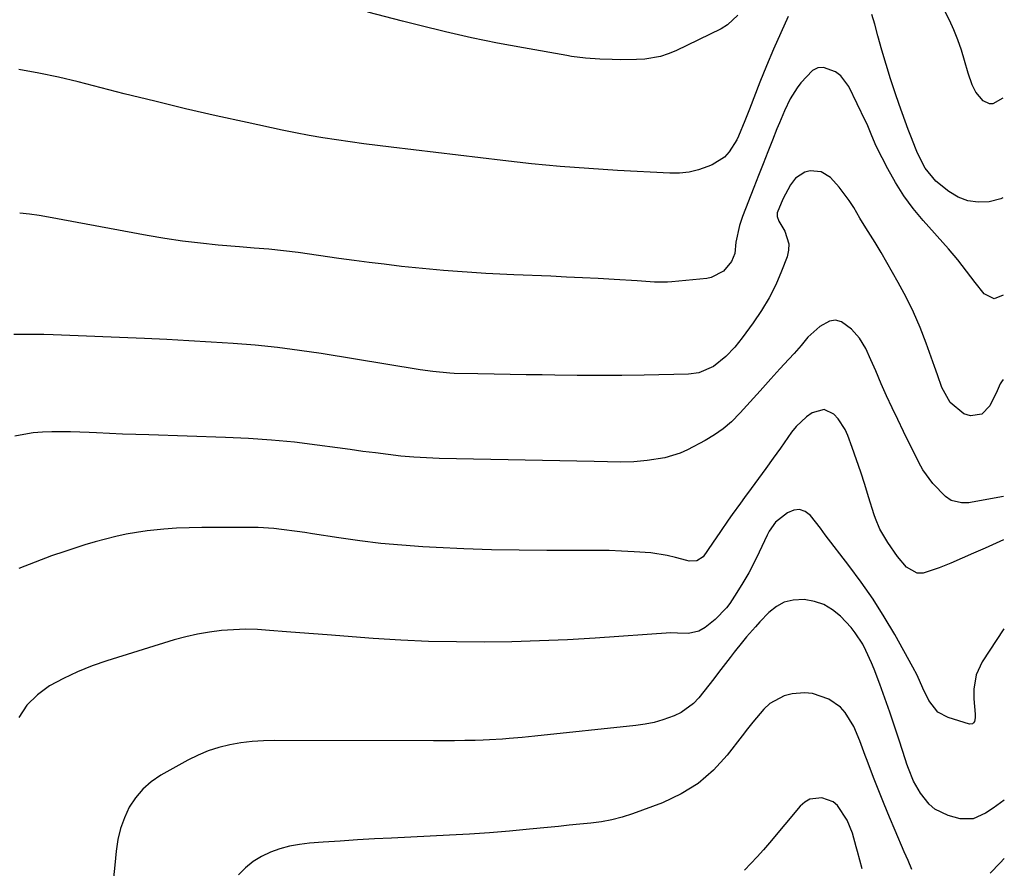
# Model space of a CAD drawing. Units: inches. Extents: x 1910686 to 1915994, y 416648 to 421967.
# Drawn here: x 1915721 to 1915991, y 418194 to 418426 of the extents above; entities that cross this region are included whole.
import ezdxf

# ---------------------------------------------------------------- set-up
doc = ezdxf.new("R2010")
doc.units = ezdxf.units.IN
doc.header["$MEASUREMENT"] = 0
doc.layers.add('7', color=7, linetype='Continuous')
doc.layers.add('8', color=7, linetype='Continuous')

msp = doc.modelspace()

# ---------------------------------------------------------------- linework, layer by layer
at = {"layer": '7', "color": 18}
for points in [[(1915917.84, 418426.89, 1722), (1915914.99, 418424.24, 1722), (1915913.29, 418423.21, 1722), (1915900.84, 418417.15, 1722), (1915898.8, 418416.3, 1722), (1915896.71, 418415.61, 1722), (1915892.36, 418414.88, 1722), (1915890.13, 418414.76, 1722), (1915885.67, 418414.69, 1722), (1915883.44, 418414.74, 1722), (1915880.11, 418414.88, 1722), (1915876.2, 418415.16, 1722), (1915872.31, 418415.65, 1722), (1915871.03, 418415.86, 1722), (1915859.27, 418417.94, 1722), (1915852.12, 418419.29, 1722), (1915845, 418420.75, 1722), (1915837.91, 418422.37, 1722), (1915830.84, 418424.1, 1722), (1915826.11, 418425.31, 1722), (1915816.71, 418427.76, 1722)], [(1915990.24, 418404.17, 1722), (1915987.5, 418402.7, 1722), (1915986.58, 418402.69, 1722), (1915984.85, 418403.47, 1722), (1915982.84, 418405.84, 1722), (1915981.89, 418407.87, 1722), (1915980.82, 418411.01, 1722), (1915979.83, 418414.55, 1722), (1915978.95, 418417.36, 1722), (1915977.99, 418420.14, 1722), (1915976.88, 418422.86, 1722), (1915975.68, 418425.55, 1722), (1915974.34, 418428.17, 1722)], [(1915990.35, 418350.27, 1718), (1915987.91, 418349.3, 1718), (1915985.19, 418350.68, 1718), (1915982.67, 418353.74, 1718), (1915981.48, 418355.3, 1718), (1915979.15, 418358.45, 1718), (1915977.96, 418360, 1718), (1915975.43, 418362.99, 1718), (1915968.51, 418370.73, 1718), (1915965.77, 418374.04, 1718), (1915963.21, 418377.49, 1718), (1915960.92, 418381.12, 1718), (1915958.82, 418384.87, 1718), (1915955.77, 418390.85, 1718), (1915955.35, 418391.72, 1718), (1915954.24, 418394.38, 1718), (1915953.15, 418397.06, 1718), (1915952.74, 418397.94, 1718), (1915948.18, 418407.36, 1718), (1915946.01, 418410.3, 1718), (1915944.56, 418411.38, 1718), (1915941.26, 418412.58, 1718), (1915939.69, 418412.49, 1718), (1915938.27, 418411.81, 1718), (1915935.08, 418408.43, 1718), (1915934.01, 418407, 1718), (1915932.14, 418403.99, 1718), (1915930.59, 418400.77, 1718), (1915929.18, 418397.48, 1718), (1915928.51, 418395.83, 1718), (1915927.27, 418392.7, 1718), (1915926, 418389.48, 1718), (1915924.73, 418386.25, 1718), (1915923.47, 418383.02, 1718), (1915922.21, 418379.78, 1718), (1915919.12, 418371.8, 1718), (1915918.3, 418369.35, 1718), (1915917.3, 418364.82, 1718), (1915916.96, 418361.69, 1718), (1915916.1, 418359.56, 1718), (1915913.87, 418356.9, 1718), (1915910.56, 418355.14, 1718), (1915909.31, 418354.9, 1718), (1915899.8, 418353.95, 1718), (1915898.61, 418353.86, 1718), (1915895.04, 418353.91, 1718), (1915890.28, 418354.24, 1718), (1915884.01, 418354.61, 1718), (1915879.68, 418354.85, 1718), (1915875.35, 418355.07, 1718), (1915871.02, 418355.28, 1718), (1915866.69, 418355.47, 1718), (1915856.58, 418355.9, 1718), (1915852.74, 418356.07, 1718), (1915848.9, 418356.27, 1718), (1915845.06, 418356.51, 1718), (1915841.22, 418356.77, 1718), (1915837.39, 418357.07, 1718), (1915833.56, 418357.4, 1718), (1915829.73, 418357.78, 1718), (1915825.91, 418358.19, 1718), (1915821.15, 418358.75, 1718), (1915817.01, 418359.26, 1718), (1915812.89, 418359.81, 1718), (1915808.76, 418360.38, 1718), (1915797.64, 418361.95, 1718), (1915793.63, 418362.46, 1718), (1915789.61, 418362.87, 1718), (1915785.59, 418363.21, 1718), (1915783.57, 418363.38, 1718), (1915781.56, 418363.55, 1718), (1915775.78, 418364.03, 1718), (1915770.89, 418364.52, 1718), (1915766.02, 418365.1, 1718), (1915761.16, 418365.83, 1718), (1915756.31, 418366.65, 1718), (1915729.41, 418371.66, 1718), (1915726.78, 418372.1, 1718), (1915724.14, 418372.49, 1718), (1915721.49, 418372.79, 1718)], [(1915990.4, 418327.23, 1716), (1915989.94, 418326.6, 1716), (1915989.57, 418326.02, 1716), (1915988.68, 418324.13, 1716), (1915986.75, 418320.05, 1716), (1915984.56, 418317.79, 1716), (1915981.45, 418317.32, 1716), (1915979.62, 418317.86, 1716), (1915975.88, 418320.94, 1716), (1915973.63, 418325.07, 1716), (1915972.37, 418328.5, 1716), (1915971.55, 418330.8, 1716), (1915969.29, 418337.17, 1716), (1915967.64, 418341.45, 1716), (1915965.84, 418345.67, 1716), (1915963.82, 418349.78, 1716), (1915961.64, 418353.82, 1716), (1915956.97, 418361.97, 1716), (1915955.36, 418364.69, 1716), (1915952.85, 418368.72, 1716), (1915951.2, 418371.42, 1716), (1915949.49, 418374.32, 1716), (1915948.27, 418376.24, 1716), (1915945.54, 418379.85, 1716), (1915943.14, 418382.46, 1716), (1915940.6, 418384.08, 1716), (1915937.61, 418384.37, 1716), (1915936.11, 418383.95, 1716), (1915933.6, 418382.33, 1716), (1915932.2, 418380.5, 1716), (1915930.11, 418376.59, 1716), (1915928.6, 418372.8, 1716), (1915928.54, 418371.8, 1716), (1915928.99, 418370.54, 1716), (1915930.66, 418367.79, 1716), (1915931.79, 418364.38, 1716), (1915931.7, 418362.62, 1716), (1915931.29, 418360.82, 1716), (1915929.78, 418356.88, 1716), (1915928.18, 418353.17, 1716), (1915926.38, 418349.56, 1716), (1915924.3, 418346.11, 1716), (1915922.03, 418342.76, 1716), (1915918.98, 418338.64, 1716), (1915916.96, 418336.11, 1716), (1915914.56, 418333.5, 1716), (1915911.13, 418330.79, 1716), (1915907.16, 418329.04, 1716), (1915904.29, 418328.66, 1716), (1915892.24, 418328.44, 1716), (1915886.12, 418328.37, 1716), (1915880.01, 418328.33, 1716), (1915873.9, 418328.36, 1716), (1915867.79, 418328.43, 1716), (1915864.37, 418328.49, 1716), (1915859.97, 418328.56, 1716), (1915855.57, 418328.64, 1716), (1915851.17, 418328.72, 1716), (1915846.76, 418328.8, 1716), (1915840.3, 418328.92, 1716), (1915839.13, 418328.96, 1716), (1915834.48, 418329.39, 1716), (1915831.01, 418329.91, 1716), (1915803.95, 418334.32, 1716), (1915797.95, 418335.21, 1716), (1915791.94, 418335.99, 1716), (1915785.91, 418336.61, 1716), (1915779.86, 418337.11, 1716), (1915773.81, 418337.5, 1716), (1915767.75, 418337.86, 1716), (1915761.69, 418338.17, 1716), (1915755.62, 418338.44, 1716), (1915730.61, 418339.45, 1716), (1915728.12, 418339.52, 1716), (1915723.14, 418339.58, 1716), (1915719.85, 418339.54, 1716)], [(1915990.46, 418295.22, 1714), (1915981.92, 418293.66, 1714), (1915980.94, 418293.53, 1714), (1915978.97, 418293.49, 1714), (1915976.15, 418294.13, 1714), (1915974.58, 418295.24, 1714), (1915971.11, 418298.83, 1714), (1915968.41, 418302.56, 1714), (1915967.28, 418304.58, 1714), (1915963.08, 418313.04, 1714), (1915961.52, 418316.26, 1714), (1915959.98, 418319.51, 1714), (1915958.5, 418322.78, 1714), (1915957.04, 418326.06, 1714), (1915955.52, 418329.58, 1714), (1915954.17, 418332.64, 1714), (1915952.78, 418335.69, 1714), (1915951.11, 418338.53, 1714), (1915948.92, 418341, 1714), (1915946.14, 418343.03, 1714), (1915944.54, 418343.47, 1714), (1915942.91, 418343.21, 1714), (1915940.22, 418341.72, 1714), (1915937, 418338.79, 1714), (1915935.13, 418336.56, 1714), (1915933.21, 418334.35, 1714), (1915931.73, 418332.78, 1714), (1915929.26, 418330.14, 1714), (1915926.84, 418327.44, 1714), (1915923.91, 418324.11, 1714), (1915922.12, 418322.1, 1714), (1915920.31, 418320.11, 1714), (1915918.5, 418318.12, 1714), (1915916.05, 418315.67, 1714), (1915913.83, 418313.77, 1714), (1915911.43, 418312.11, 1714), (1915908.91, 418310.6, 1714), (1915904.05, 418308.03, 1714), (1915902.05, 418307.1, 1714), (1915897.84, 418305.8, 1714), (1915892.99, 418305.06, 1714), (1915889.39, 418304.71, 1714), (1915885.77, 418304.64, 1714), (1915882.15, 418304.72, 1714), (1915878.52, 418304.79, 1714), (1915836.18, 418305.67, 1714), (1915832.69, 418305.8, 1714), (1915829.2, 418306, 1714), (1915825.72, 418306.31, 1714), (1915822.24, 418306.69, 1714), (1915818.77, 418307.14, 1714), (1915815.3, 418307.59, 1714), (1915811.83, 418308.06, 1714), (1915808.36, 418308.53, 1714), (1915802.83, 418309.3, 1714), (1915796.6, 418310.06, 1714), (1915790.34, 418310.69, 1714), (1915784.08, 418311.12, 1714), (1915777.8, 418311.41, 1714), (1915756.77, 418312.06, 1714), (1915753.2, 418312.18, 1714), (1915749.64, 418312.32, 1714), (1915746.07, 418312.47, 1714), (1915742.51, 418312.64, 1714), (1915740.51, 418312.74, 1714), (1915737.95, 418312.85, 1714), (1915735.38, 418312.93, 1714), (1915732.81, 418312.96, 1714), (1915730.25, 418312.96, 1714), (1915727.69, 418312.85, 1714), (1915725.15, 418312.63, 1714), (1915722.63, 418312.23, 1714), (1915720.12, 418311.71, 1714)], [(1915990.49, 418283.36, 1712), (1915985.41, 418281.1, 1712), (1915982.29, 418279.72, 1712), (1915979.16, 418278.37, 1712), (1915976.03, 418277.04, 1712), (1915972.88, 418275.73, 1712), (1915968.45, 418274.25, 1712), (1915966.84, 418274.3, 1712), (1915963.97, 418275.94, 1712), (1915961.46, 418278.85, 1712), (1915958.83, 418282.61, 1712), (1915956.68, 418286.29, 1712), (1915955.41, 418289.22, 1712), (1915955.07, 418290.23, 1712), (1915953.57, 418295.13, 1712), (1915952.5, 418298.52, 1712), (1915951.41, 418301.9, 1712), (1915950.26, 418305.27, 1712), (1915949.09, 418308.62, 1712), (1915947.9, 418311.94, 1712), (1915947.19, 418313.56, 1712), (1915945.28, 418316.48, 1712), (1915944.09, 418317.79, 1712), (1915941.38, 418319.04, 1712), (1915938.15, 418318.16, 1712), (1915936.56, 418317.02, 1712), (1915933.74, 418314.35, 1712), (1915932.52, 418312.83, 1712), (1915929.46, 418308.49, 1712), (1915927.47, 418305.7, 1712), (1915925.48, 418302.92, 1712), (1915923.47, 418300.16, 1712), (1915921.44, 418297.41, 1712), (1915919.64, 418294.97, 1712), (1915918.51, 418293.43, 1712), (1915916.29, 418290.34, 1712), (1915915.2, 418288.78, 1712), (1915913.04, 418285.64, 1712), (1915910.92, 418282.49, 1712), (1915908.31, 418278.71, 1712), (1915906.6, 418277.68, 1712), (1915904.55, 418277.56, 1712), (1915903.87, 418277.69, 1712), (1915900.78, 418278.55, 1712), (1915898.54, 418279.09, 1712), (1915894, 418279.83, 1712), (1915889.48, 418280.14, 1712), (1915886.05, 418280.3, 1712), (1915882.63, 418280.42, 1712), (1915879.2, 418280.48, 1712), (1915875.77, 418280.5, 1712), (1915865.62, 418280.49, 1712), (1915858.04, 418280.54, 1712), (1915850.47, 418280.68, 1712), (1915842.9, 418280.94, 1712), (1915835.33, 418281.29, 1712), (1915831.74, 418281.48, 1712), (1915825.97, 418281.88, 1712), (1915820.22, 418282.4, 1712), (1915814.49, 418283.09, 1712), (1915808.77, 418283.9, 1712), (1915801.58, 418285.03, 1712), (1915799.46, 418285.36, 1712), (1915797.34, 418285.67, 1712), (1915793.09, 418286.25, 1712), (1915790.96, 418286.48, 1712), (1915786.69, 418286.75, 1712), (1915784.55, 418286.79, 1712), (1915771.26, 418286.77, 1712), (1915767.8, 418286.7, 1712), (1915764.34, 418286.56, 1712), (1915760.88, 418286.29, 1712), (1915756.32, 418285.82, 1712), (1915753.44, 418285.41, 1712), (1915750.58, 418284.92, 1712), (1915747.75, 418284.31, 1712), (1915744.93, 418283.6, 1712), (1915742.13, 418282.81, 1712), (1915739.34, 418281.98, 1712), (1915736.57, 418281.1, 1712), (1915733.81, 418280.19, 1712), (1915730.2, 418278.96, 1712), (1915725.68, 418277.31, 1712), (1915721.22, 418275.53, 1712)], [(1915990.64, 418212.17, 1708), (1915987.59, 418209.97, 1708), (1915985.49, 418208.6, 1708), (1915982.15, 418207.01, 1708), (1915978.61, 418207.02, 1708), (1915975.35, 418207.95, 1708), (1915971.65, 418209.73, 1708), (1915970.11, 418211.07, 1708), (1915967.72, 418214.09, 1708), (1915965.85, 418217.33, 1708), (1915964.47, 418220.84, 1708), (1915964.05, 418222.02, 1708), (1915963.66, 418223.22, 1708), (1915961.92, 418228.58, 1708), (1915960.65, 418232.44, 1708), (1915959.35, 418236.28, 1708), (1915957.99, 418240.11, 1708), (1915956.6, 418243.92, 1708), (1915955.08, 418248.03, 1708), (1915954.39, 418249.77, 1708), (1915952.82, 418253.15, 1708), (1915951.95, 418254.8, 1708), (1915949.92, 418257.91, 1708), (1915948.76, 418259.36, 1708), (1915945.87, 418262.46, 1708), (1915943.7, 418264.25, 1708), (1915941.35, 418265.68, 1708), (1915938.74, 418266.54, 1708), (1915935.96, 418267.04, 1708), (1915932.94, 418266.88, 1708), (1915930.53, 418266.29, 1708), (1915928.36, 418265.1, 1708), (1915926.33, 418263.52, 1708), (1915923.84, 418260.93, 1708), (1915922.61, 418259.6, 1708), (1915920.21, 418256.88, 1708), (1915919.05, 418255.49, 1708), (1915916.79, 418252.66, 1708), (1915915.69, 418251.22, 1708), (1915912.55, 418247.05, 1708), (1915911.23, 418245.32, 1708), (1915909.9, 418243.59, 1708), (1915907.19, 418240.17, 1708), (1915905.72, 418238.62, 1708), (1915902.32, 418236.13, 1708), (1915900.39, 418235.2, 1708), (1915897.35, 418234.13, 1708), (1915894.94, 418233.44, 1708), (1915892.47, 418232.95, 1708), (1915889.98, 418232.59, 1708), (1915862.36, 418229.71, 1708), (1915860.59, 418229.53, 1708), (1915858.82, 418229.35, 1708), (1915855.29, 418229, 1708), (1915853.52, 418228.84, 1708), (1915849.97, 418228.63, 1708), (1915848.2, 418228.56, 1708), (1915846.03, 418228.51, 1708), (1915843.18, 418228.45, 1708), (1915840.32, 418228.41, 1708), (1915837.46, 418228.39, 1708), (1915834.6, 418228.39, 1708), (1915791.19, 418228.51, 1708), (1915788.11, 418228.43, 1708), (1915785.04, 418228.23, 1708), (1915781.99, 418227.85, 1708), (1915778.95, 418227.34, 1708), (1915775.97, 418226.61, 1708), (1915773.06, 418225.7, 1708), (1915770.25, 418224.51, 1708), (1915767.5, 418223.14, 1708), (1915760.05, 418218.96, 1708), (1915757.46, 418217.21, 1708), (1915755.13, 418215.21, 1708), (1915753.17, 418212.84, 1708), (1915751.45, 418210.23, 1708), (1915750.13, 418207.36, 1708), (1915749.05, 418204.42, 1708), (1915748.33, 418201.37, 1708), (1915747.85, 418198.25, 1708), (1915747.5, 418194.37, 1708), (1915747.18, 418190.96, 1708)], [(1915965.4, 418193.2, 1706), (1915964.36, 418195.62, 1706), (1915963.84, 418196.83, 1706), (1915963.32, 418198.03, 1706), (1915960.8, 418203.89, 1706), (1915959.28, 418207.49, 1706), (1915957.78, 418211.1, 1706), (1915956.33, 418214.73, 1706), (1915954.91, 418218.37, 1706), (1915953.14, 418222.99, 1706), (1915952.63, 418224.34, 1706), (1915951.2, 418228.39, 1706), (1915949.53, 418232.34, 1706), (1915947.18, 418236.18, 1706), (1915945.91, 418237.61, 1706), (1915942.73, 418239.81, 1706), (1915938.19, 418241.34, 1706), (1915936.05, 418241.49, 1706), (1915932.64, 418241.21, 1706), (1915930.45, 418240.66, 1706), (1915926.59, 418238.57, 1706), (1915924.93, 418237.04, 1706), (1915921.9, 418233.46, 1706), (1915920.44, 418231.64, 1706), (1915918.99, 418229.8, 1706), (1915914.9, 418224.47, 1706), (1915911.13, 418220.35, 1706), (1915906.99, 418216.73, 1706), (1915902.3, 418213.85, 1706), (1915897.25, 418211.47, 1706), (1915889.03, 418208.42, 1706), (1915886.23, 418207.5, 1706), (1915883.4, 418206.74, 1706), (1915880.51, 418206.21, 1706), (1915877.6, 418205.83, 1706), (1915874.65, 418205.56, 1706), (1915871.71, 418205.28, 1706), (1915868.76, 418205, 1706), (1915865.82, 418204.7, 1706), (1915860.82, 418204.2, 1706), (1915855.38, 418203.69, 1706), (1915849.93, 418203.23, 1706), (1915844.48, 418202.87, 1706), (1915839.02, 418202.56, 1706), (1915823.13, 418201.78, 1706), (1915818.47, 418201.54, 1706), (1915813.81, 418201.27, 1706), (1915809.15, 418200.97, 1706), (1915804.5, 418200.65, 1706), (1915800.69, 418200.38, 1706), (1915797.97, 418200.06, 1706), (1915795.28, 418199.57, 1706), (1915792.65, 418198.84, 1706), (1915790.06, 418197.95, 1706), (1915787.62, 418196.76, 1706), (1915785.32, 418195.37, 1706), (1915783.25, 418193.66, 1706), (1915781.33, 418191.74, 1706)], [(1915951.82, 418193.42, 1704), (1915950.51, 418198.15, 1704), (1915950.17, 418199.39, 1704), (1915949.13, 418203.1, 1704), (1915947.73, 418206.66, 1704), (1915945.1, 418210.67, 1704), (1915943.86, 418211.73, 1704), (1915940.74, 418212.84, 1704), (1915937.5, 418212.4, 1704), (1915936.11, 418211.59, 1704), (1915934.85, 418210.48, 1704), (1915926.45, 418200.45, 1704), (1915924.8, 418198.54, 1704), (1915923.13, 418196.65, 1704), (1915921.4, 418194.8, 1704), (1915919.65, 418192.99, 1704)], [(1915990.67, 418196.17, 1706), (1915989.52, 418195.01, 1706), (1915986.76, 418192.16, 1706)]]:
    msp.add_polyline3d(points, dxfattribs=at)
at = {"layer": '8', "color": 18}
for points in [[(1915931.61, 418426.55, 1720), (1915929.58, 418422.09, 1720), (1915927.59, 418417.61, 1720), (1915925.7, 418413.09, 1720), (1915923.86, 418408.54, 1720), (1915920.98, 418401.21, 1720), (1915919.77, 418398.01, 1720), (1915918.04, 418393.81, 1720), (1915917.51, 418392.8, 1720), (1915915.46, 418389.51, 1720), (1915914.13, 418388.06, 1720), (1915910.77, 418385.95, 1720), (1915909.6, 418385.47, 1720), (1915907.07, 418384.62, 1720), (1915904.49, 418384, 1720), (1915901.86, 418383.73, 1720), (1915899.19, 418383.69, 1720), (1915884.92, 418384.45, 1720), (1915881, 418384.68, 1720), (1915877.07, 418384.93, 1720), (1915873.15, 418385.22, 1720), (1915869.23, 418385.52, 1720), (1915865.32, 418385.87, 1720), (1915861.41, 418386.25, 1720), (1915857.5, 418386.67, 1720), (1915853.6, 418387.12, 1720), (1915823.02, 418390.8, 1720), (1915819.28, 418391.27, 1720), (1915815.54, 418391.75, 1720), (1915811.8, 418392.26, 1720), (1915808.07, 418392.8, 1720), (1915804.34, 418393.38, 1720), (1915800.62, 418394.01, 1720), (1915796.92, 418394.72, 1720), (1915793.22, 418395.47, 1720), (1915783.69, 418397.52, 1720), (1915775.25, 418399.38, 1720), (1915766.82, 418401.31, 1720), (1915758.42, 418403.34, 1720), (1915750.03, 418405.43, 1720), (1915737.45, 418408.65, 1720), (1915732.09, 418409.92, 1720), (1915726.7, 418411.08, 1720), (1915721.27, 418412.04, 1720)], [(1915990.3, 418376.91, 1720), (1915989.7, 418376.65, 1720), (1915986.49, 418375.83, 1720), (1915983.54, 418375.75, 1720), (1915980.72, 418376.11, 1720), (1915978.06, 418377.15, 1720), (1915975.52, 418378.64, 1720), (1915971.93, 418381.51, 1720), (1915969.06, 418385.04, 1720), (1915966.94, 418389.15, 1720), (1915966.35, 418390.57, 1720), (1915965.27, 418393.32, 1720), (1915964.39, 418395.6, 1720), (1915963.54, 418397.89, 1720), (1915961.91, 418402.51, 1720), (1915960.85, 418405.62, 1720), (1915959.58, 418409.51, 1720), (1915958.36, 418413.41, 1720), (1915957.22, 418417.34, 1720), (1915956.13, 418421.28, 1720), (1915955.3, 418424.45, 1720), (1915954.49, 418427.08, 1720)], [(1915990.54, 418259.05, 1710), (1915984.65, 418250, 1710), (1915983, 418246.44, 1710), (1915982.31, 418242.54, 1710), (1915982.35, 418239.9, 1710), (1915982.72, 418235.66, 1710), (1915982.71, 418234.65, 1710), (1915982.49, 418233.66, 1710), (1915982.27, 418233.3, 1710), (1915981.98, 418233.05, 1710), (1915981.19, 418232.98, 1710), (1915975.33, 418234.76, 1710), (1915972.51, 418236.26, 1710), (1915970.05, 418239.42, 1710), (1915968.37, 418242.84, 1710), (1915966.86, 418246.34, 1710), (1915965.7, 418248.59, 1710), (1915960.74, 418257.44, 1710), (1915957.85, 418262.33, 1710), (1915954.81, 418267.13, 1710), (1915951.57, 418271.79, 1710), (1915948.19, 418276.36, 1710), (1915941.66, 418284.76, 1710), (1915941.02, 418285.67, 1710), (1915940.42, 418286.61, 1710), (1915937.68, 418290.06, 1710), (1915936.23, 418291.14, 1710), (1915934.71, 418291.71, 1710), (1915933.1, 418291.51, 1710), (1915931.44, 418290.8, 1710), (1915928.14, 418288.23, 1710), (1915926.36, 418285.76, 1710), (1915926.08, 418285.21, 1710), (1915925.81, 418284.66, 1710), (1915923.67, 418280.03, 1710), (1915922.28, 418277.19, 1710), (1915920.81, 418274.39, 1710), (1915919.22, 418271.66, 1710), (1915917.55, 418268.97, 1710), (1915915.59, 418265.97, 1710), (1915914.72, 418264.77, 1710), (1915911.63, 418261.62, 1710), (1915908.87, 418259.41, 1710), (1915907.13, 418258.38, 1710), (1915904.33, 418257.74, 1710), (1915901.3, 418257.86, 1710), (1915899.48, 418257.9, 1710), (1915878.8, 418256.5, 1710), (1915871.23, 418256.06, 1710), (1915863.64, 418255.71, 1710), (1915856.06, 418255.5, 1710), (1915848.47, 418255.39, 1710), (1915840.87, 418255.44, 1710), (1915833.29, 418255.6, 1710), (1915825.71, 418255.95, 1710), (1915818.13, 418256.42, 1710), (1915805.56, 418257.35, 1710), (1915801.84, 418257.63, 1710), (1915798.11, 418257.92, 1710), (1915794.39, 418258.23, 1710), (1915789.81, 418258.62, 1710), (1915786.52, 418258.82, 1710), (1915783.23, 418258.9, 1710), (1915779.94, 418258.79, 1710), (1915776.65, 418258.57, 1710), (1915773.38, 418258.15, 1710), (1915770.14, 418257.6, 1710), (1915766.94, 418256.86, 1710), (1915763.76, 418255.98, 1710), (1915745.31, 418250.27, 1710), (1915741.27, 418248.87, 1710), (1915737.3, 418247.3, 1710), (1915733.45, 418245.46, 1710), (1915729.67, 418243.45, 1710), (1915726.33, 418240.99, 1710), (1915723.44, 418238.16, 1710), (1915721.23, 418234.78, 1710)]]:
    msp.add_polyline3d(points, dxfattribs=at)

doc.saveas('drawing.dxf')
